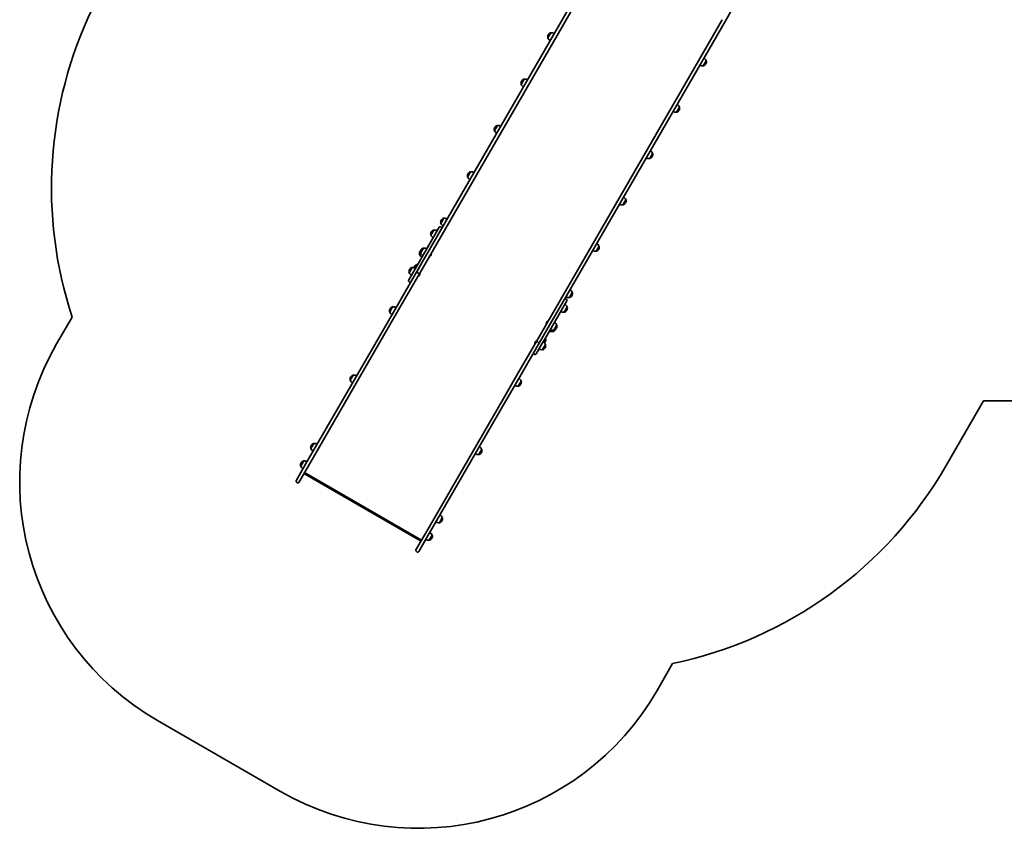
# Model space of a CAD drawing. Units: millimetres. Extents: x -4726 to 5023, y -3583 to 4505.
# Drawn here: x -3702 to -132, y -3583 to -650 of the extents above; entities that cross this region are included whole.
import ezdxf

# ---------------------------------------------------------------- set-up
doc = ezdxf.new("R2010")
doc.units = ezdxf.units.MM
doc.layers.add('Widoczne (ISO)', color=7, linetype='Continuous', lineweight=35)

msp = doc.modelspace()

# ---------------------------------------------------------------- linework, layer by layer
at = {"layer": 'Widoczne (ISO)'}
for p, q in [((-1589.9, -399.1), (-2262.3, -1563.7)), ((-2251.9, -1569.7), (-1579.5, -405.1)), ((-1045.6, -484.3), (-1144.8, -656.1)), ((-1155.2, -650.1), (-1827.5, -1814.7)), ((-1817.2, -1820.7), (-1144.8, -656.1)), ((-1776.4, -698), (-1787, -716.5)), ((-1785.6, -704.7), (-1785.9, -705.2)), ((-1776.4, -698), (-1776.4, -698)), ((-1787, -716.5), (-1787.1, -716.4)), ((-1224, -817.3), (-1213.4, -798.9)), ((-1224, -817.3), (-1224, -817.4)), ((-1214.8, -810.7), (-1214.5, -810.2)), ((-1213.4, -798.9), (-1213.3, -798.9)), ((-1873.4, -866.1), (-1884.1, -884.6)), ((-1884.1, -884.6), (-1884.1, -884.6)), ((-1882.6, -872.8), (-1882.9, -873.3)), ((-1873.4, -866.1), (-1873.5, -866.1)), ((-1321.1, -985.5), (-1310.4, -967)), ((-1321.1, -985.5), (-1321, -985.5)), ((-1311.9, -978.8), (-1311.6, -978.3)), ((-1310.4, -967), (-1310.4, -967)), ((-1970.5, -1034.3), (-1981.1, -1052.7)), ((-1970.5, -1034.3), (-1970.5, -1034.2)), ((-1981.1, -1052.7), (-1981.2, -1052.7)), ((-1979.7, -1040.9), (-1980, -1041.4)), ((-1418.1, -1153.6), (-1407.5, -1135.1)), ((-1407.5, -1135.1), (-1407.4, -1135.2)), ((-1418.1, -1153.6), (-1418.1, -1153.6)), ((-1408.9, -1146.9), (-1408.7, -1146.4)), ((-2067.6, -1202.4), (-2078.2, -1220.8)), ((-2076.8, -1209), (-2077.1, -1209.5)), ((-2067.6, -1202.4), (-2067.6, -1202.4)), ((-2078.2, -1220.8), (-2078.3, -1220.8)), ((-1515.2, -1321.7), (-1504.6, -1303.3)), ((-1506, -1315.1), (-1505.7, -1314.6)), ((-1504.6, -1303.3), (-1504.5, -1303.3)), ((-1515.2, -1321.7), (-1515.2, -1321.7)), ((-2164.6, -1370.5), (-2175.3, -1389)), ((-2175.3, -1389), (-2175.3, -1388.9)), ((-2173.8, -1377.2), (-2174.1, -1377.7)), ((-2164.6, -1370.5), (-2164.7, -1370.5)), ((-2252.8, -1527.3), (-2180.9, -1402.7)), ((-2200.8, -1413.1), (-2211.4, -1431.5)), ((-2210, -1419.7), (-2210.3, -1420.2)), ((-2200.8, -1413.1), (-2200.8, -1413.1)), ((-2175.3, -1401.2), (-2173.7, -1402.1)), ((-2211.4, -1431.5), (-2211.5, -1431.5)), ((-2249.1, -1496.9), (-2252.4, -1502.5)), ((-2250.9, -1490.7), (-2251.2, -1491.2)), ((-2249.1, -1496.9), (-2249.2, -1496.9)), ((-2238.5, -1478.4), (-2249.1, -1496.9)), ((-2247.7, -1485.1), (-2248, -1485.6)), ((-2238.5, -1478.4), (-2238.5, -1478.4)), ((-1612.3, -1489.8), (-1601.6, -1471.4)), ((-1612.3, -1489.8), (-1612.2, -1489.9)), ((-1603.1, -1483.2), (-1602.8, -1482.7)), ((-1601.6, -1471.4), (-1601.6, -1471.4)), ((-2252.8, -1527.3), (-2272.7, -1561.7)), ((-2264, -1566.7), (-2244.1, -1532.3)), ((-2252.4, -1502.5), (-2252.4, -1502.5)), ((-2212.5, -1506.3), (-2212.1, -1505.5)), ((-2262.3, -1563.7), (-2334.2, -1688.3)), ((-2323.8, -1694.3), (-2251.9, -1569.7)), ((-2292.2, -1595.5), (-2272.7, -1561.7)), ((-2279.4, -1549.4), (-2290.1, -1567.8)), ((-2290.1, -1567.8), (-2290.1, -1567.8)), ((-2288.7, -1556), (-2288.9, -1556.5)), ((-2279.4, -1549.4), (-2279.5, -1549.4)), ((-2270.9, -1545.3), (-2271.2, -1545.8)), ((-2261.7, -1538.7), (-2268.7, -1550.8)), ((-2261.7, -1538.7), (-2261.8, -1538.6)), ((-2256.6, -1569.7), (-2259.9, -1567.8)), ((-2256.6, -1569.7), (-2259.9, -1567.8)), ((-2290.7, -1601.1), (-2289.1, -1602)), ((-2253.5, -1577.2), (-2253, -1576.4)), ((-1709.4, -1658), (-1698.7, -1639.5)), ((-1698.7, -1639.5), (-1698.7, -1639.6)), ((-1718.4, -1669.7), (-1790.4, -1794.3)), ((-1719.9, -1664.1), (-1721.5, -1663.2)), ((-1709.4, -1658), (-1709.3, -1658)), ((-1700.1, -1651.3), (-1699.9, -1650.8)), ((-2334.2, -1688.3), (-2388.4, -1782)), ((-2378, -1788), (-2323.8, -1694.3)), ((-2350.1, -1691.8), (-2360.8, -1710.3)), ((-2360.8, -1710.3), (-2360.8, -1710.2)), ((-2359.3, -1698.5), (-2359.6, -1699)), ((-2350.1, -1691.8), (-2350.2, -1691.8)), ((-1728.2, -1710.5), (-1717.5, -1692.1)), ((-1728.2, -1710.5), (-1728.1, -1710.6)), ((-1719, -1703.9), (-1718.7, -1703.4)), ((-1717.5, -1692.1), (-1717.5, -1692.1)), ((-3512.1, -1728.5), (-3568.4, -1825.9)), ((-1791.9, -1748.1), (-1792.3, -1748.9)), ((-2388.4, -1782), (-2665.9, -2262.8)), ((-1769.1, -1781.5), (-1765.9, -1775.9)), ((-1769.1, -1781.5), (-1769.1, -1781.5)), ((-1765.9, -1775.9), (-1755.2, -1757.4)), ((-1765.9, -1775.9), (-1765.8, -1775.9)), ((-1759.9, -1774.8), (-1759.6, -1774.3)), ((-1756.7, -1769.2), (-1756.4, -1768.7)), ((-1755.2, -1757.4), (-1755.2, -1757.5)), ((-2655.6, -2268.8), (-2378, -1788)), ((-1827.5, -1814.7), (-1899.5, -1939.3)), ((-1889.1, -1945.3), (-1817.2, -1820.7)), ((-1832.8, -1819), (-1833.3, -1819.8)), ((-1825.2, -1818.8), (-1821.9, -1820.7)), ((-1825.2, -1818.8), (-1821.9, -1820.7)), ((-1799, -1789.3), (-1818.9, -1823.7)), ((-1810.2, -1828.7), (-1790.4, -1794.3)), ((-1802.8, -1819.8), (-1795.8, -1807.7)), ((-1797.2, -1819.5), (-1796.9, -1819)), ((-1795.8, -1807.7), (-1795.7, -1807.7)), ((-1810.2, -1828.7), (-1829.7, -1862.5)), ((-1806.8, -1846.8), (-1796.2, -1828.4)), ((-1806.8, -1846.8), (-1806.8, -1846.9)), ((-1797.6, -1840.2), (-1797.3, -1839.7)), ((-1796.2, -1828.4), (-1796.1, -1828.4)), ((-1835.3, -1864), (-1836.9, -1863.1)), ((-2493, -1939.3), (-2503.7, -1957.7)), ((-2503.7, -1957.7), (-2503.7, -1957.7)), ((-2502.2, -1945.9), (-2502.5, -1946.4)), ((-2493, -1939.3), (-2493.1, -1939.3)), ((-1899.5, -1939.3), (-1953.6, -2033)), ((-1943.2, -2039), (-1889.1, -1945.3)), ((-1894.9, -1979.3), (-1884.2, -1960.8)), ((-1884.2, -1960.8), (-1884.2, -1960.9)), ((-1894.9, -1979.3), (-1894.8, -1979.3)), ((-1885.7, -1972.6), (-1885.4, -1972.1)), ((-1953.6, -2033), (-2231.2, -2513.8)), ((-342.9, -2267.2), (-207.7, -2033.1)), ((-207.7, -2033.1), (279, -2033.1)), ((-2220.8, -2519.8), (-1943.2, -2039)), ((-2636, -2187), (-2646.7, -2205.4)), ((-2646.7, -2205.4), (-2646.7, -2205.4)), ((-2645.2, -2193.6), (-2645.5, -2194.1)), ((-2636, -2187), (-2636.1, -2186.9)), ((-2037.7, -2226.7), (-2027.1, -2208.3)), ((-2027.1, -2208.3), (-2027, -2208.3)), ((-2037.7, -2226.7), (-2037.7, -2226.8)), ((-2028.5, -2220.1), (-2028.2, -2219.6)), ((-2700.3, -2322.4), (-2665.9, -2262.8)), ((-2655.6, -2268.8), (-2689.9, -2328.4)), ((-2672.7, -2250.6), (-2683.4, -2269.1)), ((-2683.4, -2269.1), (-2683.4, -2269)), ((-2682, -2257.3), (-2682.2, -2257.8)), ((-2672.7, -2250.6), (-2672.8, -2250.6)), ((-2249.1, -2540.2), (-2669.4, -2297.5)), ((-2669.3, -2292.7), (-2245, -2537.7)), ((-2695.5, -2329.9), (-2698.8, -2328)), ((-2180.7, -2474.4), (-2170.1, -2456)), ((-2170.1, -2456), (-2170, -2456)), ((-2180.7, -2474.4), (-2180.7, -2474.4)), ((-2171.5, -2467.8), (-2171.2, -2467.3)), ((-2265.6, -2573.4), (-2231.2, -2513.8)), ((-2220.8, -2519.8), (-2255.2, -2579.4)), ((-2217.5, -2538.1), (-2206.8, -2519.6)), ((-2208.3, -2531.4), (-2208, -2530.9)), ((-2206.8, -2519.6), (-2206.8, -2519.6)), ((-2217.5, -2538.1), (-2217.4, -2538.1)), ((-2264.1, -2579), (-2260.8, -2580.9)), ((-1391.2, -3082.9), (-1334.9, -2985.5)), ((-3202.4, -3192), (-2757.2, -3449))]:
    msp.add_line(p, q, dxfattribs=at)
for centre, radius, start, end in [((-2087.1, -1260.2), 1500, 154.2839, 198.1897), ((-1772.9, -712.7), 15, 150, 191.9592), ((-1772.6, -712.2), 15, 108.0408, 150), ((-1776.9, -698.8), 1, 60, 108.0408), ((-1773.8, -719.9), 22, 63.062, 96.7891), ((-1786.6, -715.6), 1, 191.9592, 240), ((-1766.8, -707.8), 22, 203.2109, 236.938), ((-1226.6, -795.5), 22, 243.062, 276.7891), ((-1223.5, -816.5), 1, 240, 288.0408), ((-1227.8, -803.2), 15, 288.0408, 330), ((-1233.6, -807.6), 22, 23.2109, 56.938), ((-1227.5, -802.7), 15, 330, 11.9592), ((-1213.8, -799.8), 1, 11.9592, 60), ((-1869.9, -880.8), 15, 150, 191.9592), ((-1883.6, -883.7), 1, 191.9592, 240), ((-1863.9, -875.9), 22, 203.2109, 236.938), ((-1869.6, -880.3), 15, 108.0408, 150), ((-1874, -867), 1, 60, 108.0408), ((-1870.8, -888), 22, 63.062, 96.7891), ((-1330.6, -975.7), 22, 23.2109, 56.938), ((-1323.7, -963.6), 22, 243.062, 276.7891), ((-1320.5, -984.6), 1, 240, 288.0408), ((-1324.9, -971.3), 15, 288.0408, 330), ((-1324.6, -970.8), 15, 330, 11.9592), ((-1310.9, -967.9), 1, 11.9592, 60), ((-1966.7, -1048.4), 15, 108.0408, 150), ((-1971, -1035.1), 1, 60, 108.0408), ((-1967.9, -1056.1), 22, 63.062, 96.7891), ((-1967, -1048.9), 15, 150, 191.9592), ((-1980.7, -1051.8), 1, 191.9592, 240), ((-1960.9, -1044), 22, 203.2109, 236.938), ((-1427.7, -1143.8), 22, 23.2109, 56.938), ((-1421.6, -1138.9), 15, 330, 11.9592), ((-1407.9, -1136), 1, 11.9592, 60), ((-1420.8, -1131.7), 22, 243.062, 276.7891), ((-1417.6, -1152.8), 1, 240, 288.0408), ((-1421.9, -1139.4), 15, 288.0408, 330), ((-2064.1, -1217), 15, 150, 191.9592), ((-2063.8, -1216.5), 15, 108.0408, 150), ((-2068.1, -1203.2), 1, 60, 108.0408), ((-2065, -1224.2), 22, 63.062, 96.7891), ((-2077.8, -1219.9), 1, 191.9592, 240), ((-2058, -1212.2), 22, 203.2109, 236.938), ((-1517.8, -1299.9), 22, 243.062, 276.7891), ((-1519, -1307.6), 15, 288.0408, 330), ((-1524.8, -1311.9), 22, 23.2109, 56.938), ((-1518.7, -1307.1), 15, 330, 11.9592), ((-1505, -1304.2), 1, 11.9592, 60), ((-1514.7, -1320.9), 1, 240, 288.0408), ((-2161.1, -1385.2), 15, 150, 191.9592), ((-2174.8, -1388.1), 1, 191.9592, 240), ((-2155.1, -1380.3), 22, 203.2109, 236.938), ((-2160.8, -1384.7), 15, 108.0408, 150), ((-2165.2, -1371.4), 1, 60, 108.0408), ((-2162, -1392.4), 22, 63.062, 96.7891), ((-2197.3, -1427.7), 15, 150, 191.9592), ((-2197, -1427.2), 15, 108.0408, 150), ((-2201.3, -1413.9), 1, 60, 108.0408), ((-2198.2, -1434.9), 22, 63.062, 96.7891), ((-2177.3, -1404.8), 4.1, 60, 150), ((-2175.8, -1405.7), 4.1, 330, 60), ((-2211, -1430.6), 1, 191.9592, 240), ((-2191.2, -1422.9), 22, 203.2109, 236.938), ((-1621.9, -1480.1), 22, 23.2109, 56.938), ((-2238.2, -1498.7), 15, 150, 191.9592), ((-2237.9, -1498.2), 15, 138.6929, 150), ((-2235, -1493.1), 15, 150, 191.9592), ((-2248.7, -1496), 1, 191.9592, 240), ((-2228.9, -1488.2), 22, 203.2109, 236.938), ((-2234.7, -1492.6), 15, 108.0408, 150), ((-2239, -1479.3), 1, 60, 108.0408), ((-2235.9, -1500.3), 22, 63.062, 96.7891), ((-2223.3, -1499), 13, 330, 5.4337), ((-1614.9, -1468), 22, 243.062, 276.7891), ((-1611.7, -1489), 1, 240, 288.0408), ((-1616.1, -1475.7), 15, 288.0408, 330), ((-1615.8, -1475.2), 15, 330, 11.9592), ((-1602.1, -1472.3), 1, 11.9592, 60), ((-2251.9, -1501.6), 1, 191.9592, 240), ((-2232.1, -1493.8), 22, 203.2109, 236.938), ((-2223.8, -1499.8), 13, 294.5663, 330), ((-2275.9, -1564), 15, 150, 191.9592), ((-2289.6, -1566.9), 1, 191.9592, 240), ((-2269.9, -1559.2), 22, 203.2109, 236.938), ((-2275.7, -1563.5), 15, 108.0408, 150), ((-2280, -1550.2), 1, 60, 108.0408), ((-2276.8, -1571.2), 22, 63.062, 96.7891), ((-2258.2, -1553.3), 15, 150, 165.763), ((-2257.9, -1552.8), 15, 108.0408, 150), ((-2262.3, -1539.5), 1, 60, 108.0408), ((-2259.1, -1560.5), 22, 90.5282, 96.7891), ((-2264.3, -1569.9), 13, 330, 5.4337), ((-2288.6, -1597.5), 4.1, 150, 240), ((-2287.1, -1598.4), 4.1, 240, 330), ((-2264.7, -1570.7), 13, 294.5663, 330), ((-1718.9, -1648.2), 22, 23.2109, 56.938), ((-1712.8, -1643.3), 15, 330, 11.9592), ((-1699.2, -1640.4), 1, 11.9592, 60), ((-1723.5, -1666.8), 4.1, 60, 150), ((-1712, -1636.1), 22, 243.062, 276.7891), ((-1722, -1667.7), 4.1, 330, 60), ((-1708.8, -1657.1), 1, 240, 288.0408), ((-1713.1, -1643.8), 15, 288.0408, 330), ((-2346.6, -1706.5), 15, 150, 191.9592), ((-2360.3, -1709.4), 1, 191.9592, 240), ((-2340.6, -1701.6), 22, 203.2109, 236.938), ((-2346.4, -1706), 15, 108.0408, 150), ((-2350.7, -1692.7), 1, 60, 108.0408), ((-2347.5, -1713.7), 22, 63.062, 96.7891), ((-1730.8, -1688.7), 22, 243.062, 276.7891), ((-1727.6, -1709.7), 1, 240, 288.0408), ((-1731.9, -1696.4), 15, 288.0408, 330), ((-1737.7, -1700.8), 22, 23.2109, 56.938), ((-1731.7, -1695.9), 15, 330, 11.9592), ((-1718, -1693), 1, 11.9592, 60), ((-1781.1, -1755.4), 13, 150, 185.4337), ((-1780.6, -1754.6), 13, 114.5663, 150), ((-1775.5, -1766.1), 22, 23.2109, 56.938), ((-1771.7, -1759.6), 22, 243.062, 276.7891), ((-1768.5, -1754), 22, 243.062, 276.7891), ((-1768.6, -1780.7), 1, 240, 288.0408), ((-1772.9, -1767.3), 15, 288.0408, 330), ((-1765.3, -1775.1), 1, 240, 288.0408), ((-1769.7, -1761.7), 15, 288.0408, 330), ((-1772.6, -1766.8), 15, 330, 341.3071), ((-1769.4, -1761.2), 15, 330, 11.9592), ((-1755.7, -1758.3), 1, 11.9592, 60), ((-1822, -1826.3), 13, 150, 185.4337), ((-1821.6, -1825.5), 13, 114.5663, 150), ((-1816.4, -1837.1), 22, 23.2109, 56.938), ((-1810.2, -1812), 15, 314.237, 330), ((-1809.9, -1811.5), 15, 330, 11.9592), ((-1816, -1816.3), 22, 23.2109, 29.4718), ((-1796.2, -1808.6), 1, 11.9592, 60), ((-2702.4, -2325.9), 1000, 150, 240), ((-1809.4, -1825), 22, 243.062, 276.7891), ((-1806.3, -1846), 1, 240, 288.0408), ((-1810.6, -1832.7), 15, 288.0408, 330), ((-1810.3, -1832.2), 15, 330, 11.9592), ((-1796.6, -1829.3), 1, 11.9592, 60), ((-1834.8, -1859.5), 4.1, 150, 240), ((-1833.3, -1860.4), 4.1, 240, 330), ((-2489.5, -1953.9), 15, 150, 191.9592), ((-2503.2, -1956.8), 1, 191.9592, 240), ((-2483.4, -1949.1), 22, 203.2109, 236.938), ((-2489.2, -1953.4), 15, 108.0408, 150), ((-2493.6, -1940.1), 1, 60, 108.0408), ((-2490.4, -1961.1), 22, 63.062, 96.7891), ((-1904.4, -1969.5), 22, 23.2109, 56.938), ((-1898.4, -1964.6), 15, 330, 11.9592), ((-1884.7, -1961.7), 1, 11.9592, 60), ((-1897.5, -1957.4), 22, 243.062, 276.7891), ((-1894.3, -1978.4), 1, 240, 288.0408), ((-1898.6, -1965.1), 15, 288.0408, 330), ((-2632.5, -2201.6), 15, 150, 191.9592), ((-2646.2, -2204.5), 1, 191.9592, 240), ((-2626.4, -2196.7), 22, 203.2109, 236.938), ((-2632.2, -2201.1), 15, 108.0408, 150), ((-2636.6, -2187.8), 1, 60, 108.0408), ((-2633.4, -2208.8), 22, 63.062, 96.7891), ((-2047.3, -2217), 22, 23.2109, 56.938), ((-2041.2, -2212.1), 15, 330, 11.9592), ((-2027.5, -2209.2), 1, 11.9592, 60), ((-2040.3, -2204.9), 22, 243.062, 276.7891), ((-2037.2, -2225.9), 1, 240, 288.0408), ((-2041.5, -2212.6), 15, 288.0408, 330), ((-2669.3, -2265.3), 15, 150, 191.9592), ((-2682.9, -2268.2), 1, 191.9592, 240), ((-2663.2, -2260.4), 22, 203.2109, 236.938), ((-2669, -2264.8), 15, 108.0408, 150), ((-2673.3, -2251.4), 1, 60, 108.0408), ((-2670.1, -2272.5), 22, 63.062, 96.7891), ((-1642, -1517.2), 1500, 281.8103, 330), ((-2696.8, -2324.4), 4.1, 150, 240), ((-2693.5, -2326.3), 4.1, 240, 330), ((-2190.3, -2464.6), 22, 23.2109, 56.938), ((-2184.2, -2459.8), 15, 330, 11.9592), ((-2170.5, -2456.9), 1, 11.9592, 60), ((-2183.3, -2452.6), 22, 243.062, 276.7891), ((-2180.2, -2473.6), 1, 240, 288.0408), ((-2184.5, -2460.3), 15, 288.0408, 330), ((-2221.3, -2523.9), 15, 288.0408, 330), ((-2227, -2528.3), 22, 23.2109, 56.938), ((-2221, -2523.4), 15, 330, 11.9592), ((-2207.3, -2520.5), 1, 11.9592, 60), ((-2220.1, -2516.2), 22, 243.062, 276.7891), ((-2216.9, -2537.2), 1, 240, 288.0408), ((-2262, -2575.4), 4.1, 150, 240), ((-2258.7, -2577.3), 4.1, 240, 330), ((-2257.2, -2582.9), 1000, 240, 330)]:
    msp.add_arc(centre, radius, start, end, dxfattribs=at)
for centre, major_axis, ratio, start_param, end_param in [((-2258.7, -1565.7), (-3.55, 2.05), 0.573576, 0, 1.570796), ((-2258.7, -1565.7), (-3.55, 2.05), 0.573576, 0, 1.570796), ((-2255.4, -1567.6), (3.55, -2.05), 0.573576, 4.712389, 6.283185), ((-2255.4, -1567.6), (3.55, -2.05), 0.573576, 4.712389, 6.283185), ((-1824, -1816.7), (-3.55, 2.05), 0.573576, 0, 1.570796), ((-1824, -1816.7), (-3.55, 2.05), 0.573576, 0, 1.570796), ((-1820.7, -1818.6), (3.55, -2.05), 0.573576, 4.712389, 6.283185), ((-1820.7, -1818.6), (3.55, -2.05), 0.573576, 4.712389, 6.283185), ((-2667.3, -2295.2), (3.22, 0.86), 0.789303, 2.473409, 3.809777), ((-2248.2, -2537.2), (-0.86, 3.22), 0.789303, 2.473409, 3.809777)]:
    msp.add_ellipse(centre, major_axis=major_axis, ratio=ratio, start_param=start_param, end_param=end_param, dxfattribs=at)

doc.saveas('drawing.dxf')
